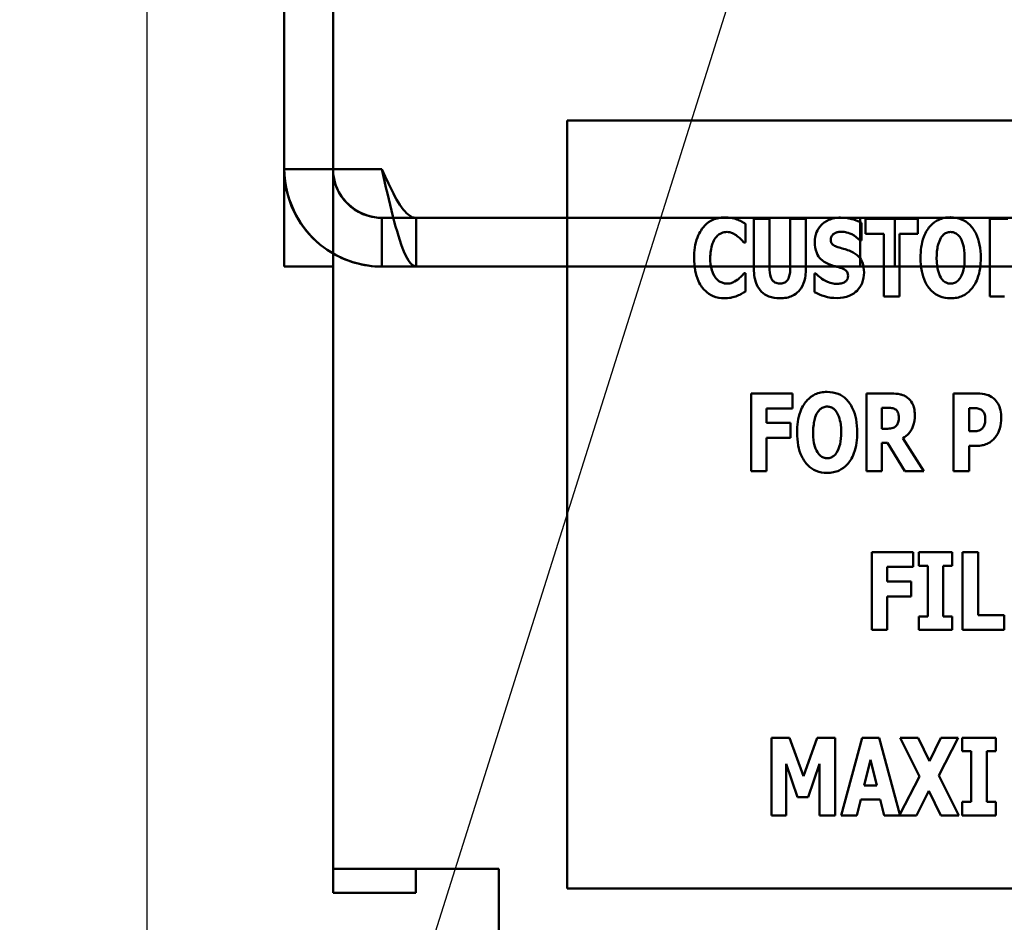
# Model space of a CAD drawing. Units: inches. Extents: x 2 to 86, y 1 to 67.
# Drawn here: x 7.5 to 8.4, y 28.3 to 29.1 of the extents above; entities that cross this region are included whole.
import ezdxf

# ---------------------------------------------------------------- set-up
doc = ezdxf.new("R2010")
doc.units = ezdxf.units.IN
doc.header["$LTSCALE"] = 4
doc.header["$MEASUREMENT"] = 0
for name, color, linetype, lineweight in [('Dimension (ANSI)', 7, 'Continuous', 25), ('Symbol (ANSI)', 7, 'Continuous', 25), ('Visible (ANSI)', 7, 'Continuous', 50)]:
    doc.layers.add(name, color=color, linetype=linetype, lineweight=lineweight)
doc.styles.add('Note Text (ANSI)', font='tahoma.ttf')
doc.dimstyles.new('Default (ANSI)', dxfattribs={"dimscale": 4, "dimtxt": 0.12, "dimasz": 0.098425, "dimexe": 0.125, "dimexo": 0.0625, "dimgap": 0.031496, "dimtad": 0, "dimtih": 1, "dimtoh": 1, "dimrnd": 1e-08, "dimzin": 0, "dimdsep": 46, "dimtxsty": 'Note Text (ANSI)', "dimcen": 0.09, "dimdle": 0.393701, "dimclrd": 256, "dimclre": 256, "dimclrt": 256, "dimadec": 0, "dimazin": 1, "dimtfac": 1, "dimtofl": 0, "dimtmove": 0, "dimatfit": 3, "dimfxl": 1, "dimtolj": 1, "dimtzin": 4, "dimlwd": -1, "dimlwe": -1, "dimarcsym": 0})
doc.dimstyles.new('Default (ANSI)$7', dxfattribs={"dimscale": 4, "dimtxt": 0.12, "dimasz": 0.098425, "dimexe": 0.125, "dimexo": 0.0625, "dimgap": 0.031496, "dimtad": 0, "dimtih": 1, "dimtoh": 1, "dimrnd": 1e-08, "dimzin": 0, "dimdsep": 46, "dimtxsty": 'Note Text (ANSI)', "dimcen": 0.09, "dimdle": 0.393701, "dimclrd": 256, "dimclre": 256, "dimclrt": 256, "dimadec": 0, "dimazin": 1, "dimtfac": 1, "dimtofl": 0, "dimtmove": 0, "dimatfit": 3, "dimfxl": 1, "dimtolj": 1, "dimtzin": 4, "dimlwd": -1, "dimlwe": -1, "dimarcsym": 0})

# ---------------------------------------------------------------- blocks, each defined once
blk = doc.blocks.new('*D38')
at = {"layer": 'Defpoints', "color": 0, "transparency": 16777216}
for p in [(4.45958, 47.78896), (7.92415, 47.78896), (7.92415, 27.28629)]:
    blk.add_point(p, dxfattribs=at)
at = {"layer": 'Dimension (ANSI)', "transparency": 16777216}
for p, q in [((7.67415, 47.78896), (3.95958, 47.78896)), ((4.45958, 47.39526), (4.45958, 37.9136)), ((4.45958, 27.67999), (4.45958, 37.16165)), ((7.67415, 27.28629), (3.95958, 27.28629))]:
    blk.add_line(p, q, dxfattribs=at)
for points in [[(4.39397, 47.39526), (4.5252, 47.39526), (4.45958, 47.78896)], [(4.39397, 27.67999), (4.5252, 27.67999), (4.45958, 27.28629)]]:
    blk.add_solid(points, dxfattribs=at)
at = {"layer": 'Dimension (ANSI)', "transparency": 16777216, "insert": (3.67173, 37.78762), "char_height": 0.48, "attachment_point": 1, "style": 'Note Text (ANSI)'}
blk.add_mtext('\\A1;30.75', dxfattribs=at)
blk = doc.blocks.new('*D39')
at = {"layer": 'Defpoints', "color": 0, "transparency": 16777216}
for p in [(6.81288, 46.87096), (7.94524, 46.87096), (7.94524, 28.20429)]:
    blk.add_point(p, dxfattribs=at)
at = {"layer": 'Dimension (ANSI)', "transparency": 16777216}
for p, q in [((7.69524, 46.87096), (6.31288, 46.87096)), ((6.81288, 46.47726), (6.81288, 37.91457)), ((6.81288, 28.59799), (6.81288, 37.16068)), ((7.69524, 28.20429), (6.31288, 28.20429))]:
    blk.add_line(p, q, dxfattribs=at)
for points in [[(6.74726, 46.47726), (6.8785, 46.47726), (6.81288, 46.87096)], [(6.74726, 28.59799), (6.8785, 28.59799), (6.81288, 28.20429)]]:
    blk.add_solid(points, dxfattribs=at)
at = {"layer": 'Dimension (ANSI)', "transparency": 16777216, "insert": (6.02309, 37.78858), "char_height": 0.48, "attachment_point": 1, "style": 'Note Text (ANSI)'}
blk.add_mtext('\\A1;28.00', dxfattribs=at)
blk = doc.blocks.new('*D40')
at = {"layer": 'Defpoints', "color": 0, "transparency": 16777216}
for p in [(9.16591, 47.45296), (5.70001, 27.61962), (9.16457, 27.61962)]:
    blk.add_point(p, dxfattribs=at)
at = {"layer": 'Dimension (ANSI)', "transparency": 16777216}
for p, q in [((8.91591, 47.45296), (5.20001, 47.45296)), ((5.70001, 47.05926), (5.70001, 42.87166)), ((5.70001, 28.01332), (5.70001, 42.1197)), ((8.91457, 27.61962), (5.20001, 27.61962))]:
    blk.add_line(p, q, dxfattribs=at)
for points in [[(5.63439, 47.05926), (5.76562, 47.05926), (5.70001, 47.45296)], [(5.63439, 28.01332), (5.76562, 28.01332), (5.70001, 27.61962)]]:
    blk.add_solid(points, dxfattribs=at)
at = {"layer": 'Dimension (ANSI)', "transparency": 16777216, "insert": (4.91408, 42.74567), "char_height": 0.48, "attachment_point": 1, "style": 'Note Text (ANSI)'}
blk.add_mtext('\\A1;29.75', dxfattribs=at)
blk = doc.blocks.new('*D41')
at = {"layer": 'Defpoints', "color": 0, "transparency": 16777216}
for p in [(6.84068, 27.61962), (9.16457, 27.61962), (7.92415, 27.28629)]:
    blk.add_point(p, dxfattribs=at)
at = {"layer": 'Dimension (ANSI)', "transparency": 16777216}
for p, q in [((6.84068, 28.01332), (6.84068, 28.40702)), ((8.91457, 27.61962), (6.34068, 27.61962)), ((7.67415, 27.28629), (6.34068, 27.28629)), ((6.84068, 26.89259), (6.84068, 26.13976)), ((6.84068, 26.13976), (6.44698, 26.13976))]:
    blk.add_line(p, q, dxfattribs=at)
for points in [[(6.77506, 28.01332), (6.9063, 28.01332), (6.84068, 27.61962)], [(6.77506, 26.89259), (6.9063, 26.89259), (6.84068, 27.28629)]]:
    blk.add_solid(points, dxfattribs=at)
at = {"layer": 'Dimension (ANSI)', "transparency": 16777216, "insert": (5.09343, 26.38959), "char_height": 0.48, "attachment_point": 1, "style": 'Note Text (ANSI)'}
blk.add_mtext('\\A1;0.50', dxfattribs=at)
blk = doc.blocks.new('*D42')
at = {"layer": 'Defpoints', "color": 0, "transparency": 16777216}
for p in [(7.63957, 29.43599), (19.13457, 28.34829), (7.63957, 25.09479)]:
    blk.add_point(p, dxfattribs=at)
at = {"layer": 'Dimension (ANSI)', "transparency": 16777216}
for p, q in [((7.63957, 29.18599), (7.63957, 24.59479)), ((19.13457, 28.09829), (19.13457, 24.59479)), ((8.03327, 25.09479), (12.485, 25.09479)), ((18.74087, 25.09479), (14.28915, 25.09479))]:
    blk.add_line(p, q, dxfattribs=at)
for points in [[(8.03327, 25.16041), (8.03327, 25.02917), (7.63957, 25.09479)], [(18.74087, 25.16041), (18.74087, 25.02917), (19.13457, 25.09479)]]:
    blk.add_solid(points, dxfattribs=at)
at = {"layer": 'Dimension (ANSI)', "transparency": 16777216, "insert": (12.61098, 25.33979), "char_height": 0.48, "attachment_point": 1, "style": 'Note Text (ANSI)'}
blk.add_mtext('\\A1;17.24', dxfattribs=at)

msp = doc.modelspace()

# ---------------------------------------------------------------- linework, layer by layer
at = {"layer": 'Visible (ANSI)'}
for p, q in [((7.80124, 28.34829), (7.80124, 46.72696)), ((7.75891, 28.95562), (7.75891, 34.45296)), ((7.80124, 34.45296), (7.80124, 28.95562)), ((7.75891, 34.37096), (7.75891, 29.03762)), ((7.75891, 28.87096), (7.75891, 29.03762)), ((9.33786, 28.99766), (8.00452, 28.99766)), ((8.00452, 28.99766), (8.00452, 28.331)), ((7.80124, 28.95562), (7.75891, 28.95562)), ((7.75891, 28.95562), (7.80124, 28.95562)), ((7.75891, 28.95562), (7.80124, 28.95562)), ((7.84357, 28.95562), (7.75891, 28.95562)), ((7.75891, 28.87096), (7.75891, 28.95562)), ((7.80124, 28.95562), (7.80124, 28.87096)), ((7.80124, 28.95562), (7.84357, 28.95562)), ((7.84357, 28.91329), (8.00452, 28.91329)), ((8.25891, 28.91329), (7.84357, 28.91329)), ((7.84357, 28.87096), (7.84357, 28.91329)), ((7.87351, 28.91329), (12.92557, 28.91329)), ((7.87351, 28.87096), (7.87351, 28.91329)), ((7.87351, 28.91329), (8.28884, 28.91329)), ((8.14617, 28.91329), (8.25891, 28.91329)), ((8.16659, 28.91232), (8.16659, 28.86925)), ((8.18015, 28.91232), (8.16659, 28.91232)), ((8.18015, 28.87023), (8.18015, 28.91232)), ((8.21174, 28.91232), (8.19819, 28.91232)), ((8.19819, 28.91232), (8.19819, 28.87023)), ((8.21174, 28.8693), (8.21174, 28.91232)), ((8.25891, 28.91329), (8.25891, 28.87096)), ((8.25891, 28.87096), (8.25891, 28.91329)), ((8.26351, 28.91232), (8.26351, 28.89947)), ((8.30888, 28.91232), (8.26351, 28.91232)), ((8.28884, 28.91329), (12.75891, 28.91329)), ((8.28884, 28.87096), (8.28884, 28.91329)), ((8.30888, 28.89947), (8.30888, 28.91232)), ((8.3871, 28.91232), (8.37152, 28.91232)), ((8.37152, 28.91232), (8.37152, 28.84487)), ((8.15937, 28.89193), (8.15937, 28.908)), ((8.26006, 28.89357), (8.26006, 28.90899)), ((8.25886, 28.89357), (8.26006, 28.89357)), ((8.26351, 28.89947), (8.27941, 28.89947)), ((8.27941, 28.89947), (8.27941, 28.84487)), ((8.29297, 28.84487), (8.29297, 28.89947)), ((8.29297, 28.89947), (8.30888, 28.89947)), ((8.15801, 28.89193), (8.15937, 28.89193)), ((7.80124, 28.87096), (7.75891, 28.87096)), ((7.80124, 28.87096), (7.75891, 28.87096)), ((7.84357, 28.87096), (8.00452, 28.87096)), ((7.84357, 28.87096), (8.25891, 28.87096)), ((12.92557, 28.87096), (7.87351, 28.87096)), ((7.87351, 28.87096), (8.28884, 28.87096)), ((8.16659, 28.87096), (8.13891, 28.87096)), ((8.25891, 28.87096), (8.1714, 28.87096)), ((8.28884, 28.87096), (12.75891, 28.87096)), ((8.15937, 28.8652), (8.15817, 28.8652)), ((8.15937, 28.84935), (8.15937, 28.8652)), ((8.21918, 28.86493), (8.21918, 28.84886)), ((8.22043, 28.86493), (8.21918, 28.86493)), ((8.27941, 28.84487), (8.29297, 28.84487)), ((8.37152, 28.84487), (8.38426, 28.84487)), ((8.20025, 28.76078), (8.16417, 28.76078)), ((8.16417, 28.76078), (8.16417, 28.69332)), ((8.20025, 28.74793), (8.20025, 28.76078)), ((8.28602, 28.76078), (8.26432, 28.76078)), ((8.26432, 28.76078), (8.26432, 28.69332)), ((8.3608, 28.76078), (8.33986, 28.76078)), ((8.33986, 28.76078), (8.33986, 28.69332)), ((8.27776, 28.73022), (8.27776, 28.74837)), ((8.27776, 28.74837), (8.2823, 28.74837)), ((8.35342, 28.72798), (8.35342, 28.74821)), ((8.35342, 28.74821), (8.35533, 28.74821)), ((8.17762, 28.74793), (8.20025, 28.74793)), ((8.17762, 28.7352), (8.17762, 28.74793)), ((8.19845, 28.7352), (8.17762, 28.7352)), ((8.19845, 28.72235), (8.19845, 28.7352)), ((8.28165, 28.73022), (8.27776, 28.73022)), ((8.35435, 28.72798), (8.35342, 28.72798)), ((8.17762, 28.72235), (8.19845, 28.72235)), ((8.17762, 28.69332), (8.17762, 28.72235)), ((8.27776, 28.69332), (8.27776, 28.71809)), ((8.27776, 28.71809), (8.28263, 28.71809)), ((8.28263, 28.71809), (8.29766, 28.69332)), ((8.31417, 28.69332), (8.29602, 28.72202)), ((8.35342, 28.69332), (8.35342, 28.71541)), ((8.35342, 28.71541), (8.36052, 28.71541)), ((8.16417, 28.69332), (8.17762, 28.69332)), ((8.26432, 28.69332), (8.27776, 28.69332)), ((8.29766, 28.69332), (8.31417, 28.69332)), ((8.33986, 28.69332), (8.35342, 28.69332)), ((8.30493, 28.62306), (8.26885, 28.62306)), ((8.26885, 28.62306), (8.26885, 28.55561)), ((8.30493, 28.61021), (8.30493, 28.62306)), ((8.33882, 28.62306), (8.30974, 28.62306)), ((8.30974, 28.62306), (8.30974, 28.61131)), ((8.33882, 28.61131), (8.33882, 28.62306)), ((8.34779, 28.62306), (8.34779, 28.55561)), ((8.36134, 28.62306), (8.34779, 28.62306)), ((8.36134, 28.56845), (8.36134, 28.62306)), ((8.30974, 28.61131), (8.3175, 28.61131)), ((8.3175, 28.61131), (8.3175, 28.56736)), ((8.33106, 28.56736), (8.33106, 28.61131)), ((8.33106, 28.61131), (8.33882, 28.61131)), ((8.2823, 28.61021), (8.30493, 28.61021)), ((8.2823, 28.59748), (8.2823, 28.61021)), ((8.30313, 28.59748), (8.2823, 28.59748)), ((8.30313, 28.58463), (8.30313, 28.59748)), ((8.2823, 28.58463), (8.30313, 28.58463)), ((8.2823, 28.55561), (8.2823, 28.58463)), ((8.3175, 28.56736), (8.30974, 28.56736)), ((8.30974, 28.56736), (8.30974, 28.55561)), ((8.33882, 28.56736), (8.33106, 28.56736)), ((8.33882, 28.55561), (8.33882, 28.56736)), ((8.38376, 28.56845), (8.36134, 28.56845)), ((8.38376, 28.55561), (8.38376, 28.56845)), ((8.26885, 28.55561), (8.2823, 28.55561)), ((8.30974, 28.55561), (8.33882, 28.55561)), ((8.34779, 28.55561), (8.38376, 28.55561)), ((8.1976, 28.46192), (8.18202, 28.46192)), ((8.18202, 28.46192), (8.18202, 28.39447)), ((8.20957, 28.42863), (8.1976, 28.46192)), ((8.22149, 28.46192), (8.20957, 28.42863)), ((8.23707, 28.46192), (8.22149, 28.46192)), ((8.23707, 28.39447), (8.23707, 28.46192)), ((8.26063, 28.46192), (8.24243, 28.39447)), ((8.27539, 28.46192), (8.26063, 28.46192)), ((8.29337, 28.3953), (8.27539, 28.46192)), ((8.30933, 28.46192), (8.29365, 28.46192)), ((8.29365, 28.46192), (8.31043, 28.42841)), ((8.31901, 28.44164), (8.30933, 28.46192)), ((8.32896, 28.46192), (8.31901, 28.44164)), ((8.32704, 28.42912), (8.34394, 28.46192)), ((8.34394, 28.46192), (8.32896, 28.46192)), ((8.34749, 28.46192), (8.34749, 28.45017)), ((8.37657, 28.46192), (8.34749, 28.46192)), ((8.37657, 28.45017), (8.37657, 28.46192)), ((8.34749, 28.45017), (8.35525, 28.45017)), ((8.35525, 28.45017), (8.35525, 28.40622)), ((8.36881, 28.40622), (8.36881, 28.45017)), ((8.36881, 28.45017), (8.37657, 28.45017)), ((8.26238, 28.42049), (8.26784, 28.44268)), ((8.26784, 28.44268), (8.27331, 28.42049)), ((8.19476, 28.43918), (8.2046, 28.41032)), ((8.19476, 28.39447), (8.19476, 28.43918)), ((8.21378, 28.41032), (8.22362, 28.43918)), ((8.22362, 28.43918), (8.22362, 28.39447)), ((8.31043, 28.42841), (8.29337, 28.3953)), ((8.34454, 28.39447), (8.32704, 28.42912)), ((8.27331, 28.42049), (8.26238, 28.42049)), ((8.30791, 28.39447), (8.31846, 28.41601)), ((8.31846, 28.41601), (8.32885, 28.39447)), ((8.2046, 28.41032), (8.21378, 28.41032)), ((8.25604, 28.39447), (8.25937, 28.40824)), ((8.25937, 28.40824), (8.27632, 28.40824)), ((8.27632, 28.40824), (8.27965, 28.39447)), ((8.34749, 28.40622), (8.34749, 28.39447)), ((8.35525, 28.40622), (8.34749, 28.40622)), ((8.37657, 28.40622), (8.36881, 28.40622)), ((8.37657, 28.39447), (8.37657, 28.40622)), ((8.18202, 28.39447), (8.19476, 28.39447)), ((8.22362, 28.39447), (8.23707, 28.39447)), ((8.24243, 28.39447), (8.25604, 28.39447)), ((8.27965, 28.39447), (8.30791, 28.39447)), ((8.32885, 28.39447), (8.34454, 28.39447)), ((8.34749, 28.39447), (8.37657, 28.39447)), ((7.80124, 28.34829), (7.94524, 28.34829)), ((7.80124, 28.34829), (7.80124, 28.3272)), ((7.87324, 28.34829), (7.87324, 28.3272)), ((7.94524, 28.34829), (7.94524, 28.20429)), ((8.00452, 28.331), (9.33786, 28.331)), ((7.87324, 28.3272), (7.80124, 28.3272))]:
    msp.add_line(p, q, dxfattribs=at)
for radius in [0.08467, 0.04233]:
    msp.add_arc((7.84357, 28.95562), radius, 180, 270, dxfattribs=at)
for points, knots in [([(7.75891, 28.95562), (7.75891, 28.92718), (7.77433, 28.8992), (7.79839, 28.88402), (7.81183, 28.87554), (7.82769, 28.87096), (7.84357, 28.87096)], [0, 0, 0, 0, 1.00787, 1.00787, 1.00787, 1.570796, 1.570796, 1.570796, 1.570796]), ([(7.84357, 28.91329), (7.82666, 28.91329), (7.81029, 28.92447), (7.80414, 28.94023), (7.80223, 28.94512), (7.80124, 28.95037), (7.80124, 28.95562)], [0, 0, 0, 0, 1.198566, 1.198566, 1.198566, 1.570796, 1.570796, 1.570796, 1.570796]), ([(7.84357, 28.95562), (7.85119, 28.93871), (7.8588, 28.92234), (7.86641, 28.91619), (7.86878, 28.91428), (7.87114, 28.91329), (7.87351, 28.91329)], [0, 0, 0, 0, 1.198566, 1.198566, 1.198566, 1.570796, 1.570796, 1.570796, 1.570796]), ([(7.84357, 28.95562), (7.84998, 28.92718), (7.85638, 28.8992), (7.86278, 28.88402), (7.86636, 28.87554), (7.86993, 28.87096), (7.87351, 28.87096)], [0, 0, 0, 0, 1.00787, 1.00787, 1.00787, 1.570796, 1.570796, 1.570796, 1.570796]), ([(8.14112, 28.91363), (8.13934, 28.91363), (8.13758, 28.91348), (8.13419, 28.9128), (8.1326, 28.91231), (8.12832, 28.9104), (8.12593, 28.90864), (8.1219, 28.90438), (8.11948, 28.90117), (8.11547, 28.89071), (8.11472, 28.88454), (8.11472, 28.87854)], [-0.2623136, -0.2623136, -0.2623136, -0.2623136, -0.2254284, -0.2254284, -0.1905964, -0.1905964, -0.1279085, -0.1279085, -0.0686091, -0.0686091, 0, 0, 0, 0]), ([(8.15183, 28.91194), (8.15022, 28.91246), (8.14858, 28.91287), (8.14502, 28.91351), (8.14303, 28.91363), (8.14112, 28.91363)], [-0.04121884, -0.04121884, -0.04121884, -0.04121884, -0.0219141, -0.0219141, 0, 0, 0, 0]), ([(8.15937, 28.908), (8.15812, 28.90884), (8.15654, 28.9097), (8.15458, 28.91075), (8.1532, 28.91141), (8.15183, 28.91194)], [-0.02539889, -0.02539889, -0.02539889, -0.02539889, -0.016785, -0.016785, 0, 0, 0, 0]), ([(8.24192, 28.91352), (8.2401, 28.91352), (8.23829, 28.91336), (8.23484, 28.91267), (8.23322, 28.91216), (8.22857, 28.91005), (8.22645, 28.90822), (8.22338, 28.9051), (8.22201, 28.90306), (8.21996, 28.89807), (8.2195, 28.89521), (8.2195, 28.89231)], [-0.1055662, -0.1055662, -0.1055662, -0.1055662, -0.0940507, -0.0940507, -0.0832153, -0.0832153, -0.0616718, -0.0616718, -0.0331399, -0.0331399, 0, 0, 0, 0]), ([(8.26006, 28.90899), (8.2569, 28.91073), (8.25374, 28.91172), (8.24838, 28.91311), (8.24518, 28.91352), (8.24192, 28.91352)], [-0.06330312, -0.06330312, -0.06330312, -0.06330312, -0.0372499, -0.0372499, 0, 0, 0, 0]), ([(8.33741, 28.91374), (8.33558, 28.91374), (8.33374, 28.91358), (8.33026, 28.91288), (8.32862, 28.91236), (8.3244, 28.91043), (8.32209, 28.90871), (8.31819, 28.9045), (8.31591, 28.90134), (8.31201, 28.89097), (8.31128, 28.88467), (8.31128, 28.87859)], [-0.2576018, -0.2576018, -0.2576018, -0.2576018, -0.2204345, -0.2204345, -0.1856276, -0.1856276, -0.1264045, -0.1264045, -0.0694441, -0.0694441, 0, 0, 0, 0]), ([(8.36354, 28.87859), (8.36354, 28.88239), (8.36326, 28.88624), (8.36191, 28.8932), (8.36095, 28.89638), (8.35786, 28.90286), (8.35584, 28.90547), (8.35191, 28.90933), (8.34959, 28.9109), (8.34393, 28.91323), (8.3407, 28.91374), (8.33741, 28.91374)], [-0.1562329, -0.1562329, -0.1562329, -0.1562329, -0.1264136, -0.1264136, -0.1005225, -0.1005225, -0.0700255, -0.0700255, -0.0375297, -0.0375297, 0, 0, 0, 0]), ([(8.12871, 28.87848), (8.12871, 28.88244), (8.12913, 28.88679), (8.13134, 28.89268), (8.13218, 28.89439), (8.1333, 28.89581)], [-0.07197707, -0.07197707, -0.07197707, -0.07197707, -0.02075384, -0.02075384, 0, 0, 0, 0]), ([(8.1333, 28.89581), (8.13402, 28.89677), (8.13485, 28.89769), (8.13678, 28.89929), (8.13765, 28.89975), (8.13997, 28.90071), (8.14161, 28.90101), (8.1433, 28.90101)], [-0.03723332, -0.03723332, -0.03723332, -0.03723332, -0.0286644, -0.0286644, -0.0193545, -0.0193545, 0, 0, 0, 0]), ([(8.1433, 28.90101), (8.14412, 28.90101), (8.14492, 28.90092), (8.14685, 28.90051), (8.14768, 28.90015), (8.14951, 28.89933), (8.15089, 28.89851), (8.15216, 28.89751)], [-0.026089, -0.026089, -0.026089, -0.026089, -0.02295305, -0.02295305, -0.01849324, -0.01849324, 0, 0, 0, 0]), ([(8.15216, 28.89751), (8.15403, 28.89612), (8.15472, 28.89542), (8.15634, 28.89373), (8.15724, 28.89279), (8.15801, 28.89193)], [-0.02692638, -0.02692638, -0.02692638, -0.02692638, -0.0131522, -0.0131522, 0, 0, 0, 0]), ([(8.23333, 28.89439), (8.23333, 28.89511), (8.23345, 28.89582), (8.23405, 28.89735), (8.23453, 28.89797), (8.23527, 28.89886), (8.23582, 28.89933), (8.23645, 28.89969)], [-0.0170585, -0.0170585, -0.0170585, -0.0170585, -0.01320944, -0.01320944, -0.00831825, -0.00831825, 0, 0, 0, 0]), ([(8.24049, 28.88756), (8.23923, 28.88792), (8.23782, 28.8884), (8.23557, 28.88955), (8.23505, 28.89002), (8.23435, 28.89074), (8.23401, 28.89127), (8.23345, 28.89267), (8.23333, 28.89353), (8.23333, 28.89439)], [-0.02590048, -0.02590048, -0.02590048, -0.02590048, -0.02134194, -0.02134194, -0.01715936, -0.01715936, -0.00979606, -0.00979606, 0, 0, 0, 0]), ([(8.23645, 28.89969), (8.23789, 28.90049), (8.2389, 28.90077), (8.24046, 28.90114), (8.24157, 28.90122), (8.24263, 28.90122)], [-0.01836098, -0.01836098, -0.01836098, -0.01836098, -0.01211564, -0.01211564, 0, 0, 0, 0]), ([(8.24263, 28.90122), (8.24415, 28.90122), (8.24564, 28.90104), (8.24919, 28.90015), (8.25076, 28.89939), (8.25426, 28.89761), (8.25676, 28.89583), (8.25886, 28.89357)], [-0.05170723, -0.05170723, -0.05170723, -0.05170723, -0.04488174, -0.04488174, -0.03526922, -0.03526922, 0, 0, 0, 0]), ([(8.32528, 28.87859), (8.32528, 28.88418), (8.32595, 28.88772), (8.32718, 28.89217), (8.32793, 28.89422), (8.32899, 28.89592)], [-0.0528802, -0.0528802, -0.0528802, -0.0528802, -0.02295605, -0.02295605, 0, 0, 0, 0]), ([(8.32899, 28.89592), (8.32967, 28.89692), (8.33046, 28.89792), (8.33197, 28.8993), (8.33275, 28.89987), (8.33496, 28.90079), (8.33617, 28.90101), (8.33741, 28.90101)], [-0.04670958, -0.04670958, -0.04670958, -0.04670958, -0.02744304, -0.02744304, -0.01421435, -0.01421435, 0, 0, 0, 0]), ([(8.33741, 28.90101), (8.33837, 28.90101), (8.33931, 28.90085), (8.3408, 28.90037), (8.34183, 28.89999), (8.3441, 28.8983), (8.34509, 28.89709), (8.34589, 28.89581)], [-0.0558683, -0.0558683, -0.0558683, -0.0558683, -0.03233084, -0.03233084, -0.01720713, -0.01720713, 0, 0, 0, 0]), ([(8.34589, 28.89581), (8.34718, 28.89376), (8.34802, 28.89126), (8.34891, 28.88741), (8.34955, 28.88424), (8.34955, 28.87859)], [-0.1672644, -0.1672644, -0.1672644, -0.1672644, -0.0645632, -0.0645632, 0, 0, 0, 0]), ([(8.2195, 28.89231), (8.2195, 28.88909), (8.21994, 28.8858), (8.22216, 28.88041), (8.22342, 28.87878), (8.22644, 28.87573), (8.22876, 28.87431), (8.2312, 28.87324)], [-0.07212488, -0.07212488, -0.07212488, -0.07212488, -0.04909078, -0.04909078, -0.03050711, -0.03050711, 0, 0, 0, 0]), ([(8.2511, 28.88406), (8.24844, 28.88524), (8.24731, 28.88559), (8.24398, 28.88656), (8.24223, 28.88706), (8.24049, 28.88756)], [-0.03969311, -0.03969311, -0.03969311, -0.03969311, -0.02068057, -0.02068057, 0, 0, 0, 0]), ([(8.11472, 28.87854), (8.11472, 28.87485), (8.11498, 28.87109), (8.11624, 28.86433), (8.11713, 28.86124), (8.1204, 28.85415), (8.12266, 28.8516), (8.12625, 28.84808), (8.12863, 28.84647), (8.13444, 28.84408), (8.13775, 28.84355), (8.14112, 28.84355)], [-0.1320545, -0.1320545, -0.1320545, -0.1320545, -0.1126969, -0.1126969, -0.095984, -0.095984, -0.0718072, -0.0718072, -0.0384671, -0.0384671, 0, 0, 0, 0]), ([(8.13357, 28.86099), (8.13167, 28.86327), (8.13062, 28.86607), (8.12901, 28.87122), (8.12871, 28.87502), (8.12871, 28.87848)], [-0.0614816, -0.0614816, -0.0614816, -0.0614816, -0.03956291, -0.03956291, 0, 0, 0, 0]), ([(8.2622, 28.86597), (8.2622, 28.86883), (8.26185, 28.8718), (8.26032, 28.87584), (8.25941, 28.87769), (8.25578, 28.88151), (8.25351, 28.88296), (8.2511, 28.88406)], [-0.1191324, -0.1191324, -0.1191324, -0.1191324, -0.0602104, -0.0602104, -0.0303406, -0.0303406, 0, 0, 0, 0]), ([(8.31128, 28.87859), (8.31128, 28.87477), (8.31157, 28.8709), (8.31295, 28.86388), (8.31393, 28.86068), (8.31678, 28.8548), (8.31862, 28.85206), (8.32292, 28.84783), (8.32522, 28.84628), (8.33088, 28.84396), (8.33412, 28.84344), (8.33741, 28.84344)], [-0.1881922, -0.1881922, -0.1881922, -0.1881922, -0.1445473, -0.1445473, -0.1065084, -0.1065084, -0.069924, -0.069924, -0.037589, -0.037589, 0, 0, 0, 0]), ([(8.32894, 28.86137), (8.32767, 28.86346), (8.32683, 28.86589), (8.32594, 28.86962), (8.32528, 28.87271), (8.32528, 28.87859)], [-0.1848306, -0.1848306, -0.1848306, -0.1848306, -0.0672831, -0.0672831, 0, 0, 0, 0]), ([(8.33741, 28.84344), (8.33925, 28.84344), (8.34108, 28.84361), (8.34456, 28.84431), (8.3462, 28.84483), (8.35045, 28.84678), (8.35278, 28.84852), (8.35676, 28.85284), (8.359, 28.85598), (8.36283, 28.86626), (8.36354, 28.87255), (8.36354, 28.87859)], [-0.2509551, -0.2509551, -0.2509551, -0.2509551, -0.2155448, -0.2155448, -0.1823094, -0.1823094, -0.1252401, -0.1252401, -0.0690653, -0.0690653, 0, 0, 0, 0]), ([(8.34955, 28.87859), (8.34955, 28.87503), (8.34933, 28.87134), (8.34821, 28.86664), (8.34743, 28.864), (8.34594, 28.86148)], [-0.09214394, -0.09214394, -0.09214394, -0.09214394, -0.03346555, -0.03346555, 0, 0, 0, 0]), ([(8.16659, 28.86925), (8.16659, 28.86668), (8.16677, 28.86406), (8.16763, 28.85934), (8.16824, 28.85718), (8.16998, 28.8533), (8.17125, 28.8511), (8.1751, 28.84734), (8.17716, 28.84603), (8.18254, 28.8439), (8.18587, 28.84344), (8.18917, 28.84344)], [-0.1776069, -0.1776069, -0.1776069, -0.1776069, -0.1355686, -0.1355686, -0.0992244, -0.0992244, -0.0660695, -0.0660695, -0.037708, -0.037708, 0, 0, 0, 0]), ([(8.18917, 28.85629), (8.1884, 28.85629), (8.18762, 28.85636), (8.18619, 28.85667), (8.18554, 28.85689), (8.18413, 28.85762), (8.18345, 28.85817), (8.18247, 28.85934), (8.18181, 28.86027), (8.18042, 28.86435), (8.18015, 28.86731), (8.18015, 28.87023)], [-0.1407583, -0.1407583, -0.1407583, -0.1407583, -0.1130333, -0.1130333, -0.0881893, -0.0881893, -0.0561327, -0.0561327, -0.0333579, -0.0333579, 0, 0, 0, 0]), ([(8.19819, 28.87023), (8.19819, 28.86843), (8.19809, 28.86653), (8.19757, 28.8634), (8.19721, 28.86197), (8.19629, 28.86002), (8.19579, 28.85916), (8.19435, 28.85774), (8.19358, 28.85725), (8.1916, 28.85646), (8.19038, 28.85629), (8.18917, 28.85629)], [-0.08847045, -0.08847045, -0.08847045, -0.08847045, -0.0593406, -0.0593406, -0.03699552, -0.03699552, -0.02441692, -0.02441692, -0.01384306, -0.01384306, 0, 0, 0, 0]), ([(8.18917, 28.84344), (8.19111, 28.84344), (8.19308, 28.8436), (8.1967, 28.84431), (8.19838, 28.84482), (8.20209, 28.84654), (8.20396, 28.84788), (8.20674, 28.85089), (8.20844, 28.85306), (8.21124, 28.8606), (8.21174, 28.86504), (8.21174, 28.8693)], [-0.2422459, -0.2422459, -0.2422459, -0.2422459, -0.1937803, -0.1937803, -0.1503532, -0.1503532, -0.091924, -0.091924, -0.0486849, -0.0486849, 0, 0, 0, 0]), ([(8.2312, 28.87324), (8.23398, 28.87201), (8.23638, 28.87142), (8.23905, 28.87074), (8.24103, 28.87017), (8.24295, 28.86952)], [-0.03153591, -0.03153591, -0.03153591, -0.03153591, -0.02325215, -0.02325215, 0, 0, 0, 0]), ([(8.24295, 28.86952), (8.24372, 28.86928), (8.24444, 28.86895), (8.24603, 28.86798), (8.24659, 28.86741), (8.24729, 28.86672), (8.24766, 28.86615), (8.24824, 28.86473), (8.24837, 28.8639), (8.24837, 28.86307)], [-0.02327958, -0.02327958, -0.02327958, -0.02327958, -0.02079117, -0.02079117, -0.01748691, -0.01748691, -0.00953295, -0.00953295, 0, 0, 0, 0]), ([(8.14341, 28.85618), (8.14238, 28.85618), (8.14137, 28.85632), (8.13948, 28.8568), (8.13839, 28.85717), (8.13587, 28.85856), (8.13463, 28.85969), (8.13357, 28.86099)], [-0.04824701, -0.04824701, -0.04824701, -0.04824701, -0.03291413, -0.03291413, -0.01915334, -0.01915334, 0, 0, 0, 0]), ([(8.1526, 28.85979), (8.15075, 28.8583), (8.14871, 28.85738), (8.14657, 28.85648), (8.14502, 28.85618), (8.14341, 28.85618)], [-0.02656063, -0.02656063, -0.02656063, -0.02656063, -0.01836096, -0.01836096, 0, 0, 0, 0]), ([(8.15817, 28.8652), (8.15738, 28.86433), (8.15658, 28.86346), (8.1548, 28.86158), (8.15372, 28.86064), (8.1526, 28.85979)], [-0.02960729, -0.02960729, -0.02960729, -0.02960729, -0.01612507, -0.01612507, 0, 0, 0, 0]), ([(8.23886, 28.85596), (8.23728, 28.85596), (8.23572, 28.85617), (8.23225, 28.85702), (8.23058, 28.85771), (8.22597, 28.8599), (8.22301, 28.86218), (8.22043, 28.86493)], [-0.07041519, -0.07041519, -0.07041519, -0.07041519, -0.05835341, -0.05835341, -0.04307106, -0.04307106, 0, 0, 0, 0]), ([(8.2388, 28.84366), (8.24244, 28.84366), (8.24609, 28.84419), (8.25259, 28.84688), (8.25471, 28.8486), (8.25805, 28.85196), (8.2595, 28.85414), (8.26172, 28.85958), (8.2622, 28.86276), (8.2622, 28.86597)], [-0.1162282, -0.1162282, -0.1162282, -0.1162282, -0.0908067, -0.0908067, -0.0671425, -0.0671425, -0.0366238, -0.0366238, 0, 0, 0, 0]), ([(8.24837, 28.86307), (8.24837, 28.86228), (8.24828, 28.86148), (8.24786, 28.86021), (8.24758, 28.85964), (8.24645, 28.85827), (8.24577, 28.8577), (8.24498, 28.85727)], [-0.03482774, -0.03482774, -0.03482774, -0.03482774, -0.02032999, -0.02032999, -0.01032076, -0.01032076, 0, 0, 0, 0]), ([(8.33741, 28.85618), (8.33645, 28.85618), (8.33552, 28.85633), (8.33402, 28.85682), (8.333, 28.8572), (8.33072, 28.85889), (8.32974, 28.8601), (8.32894, 28.86137)], [-0.0558683, -0.0558683, -0.0558683, -0.0558683, -0.03233084, -0.03233084, -0.01720713, -0.01720713, 0, 0, 0, 0]), ([(8.34594, 28.86148), (8.3453, 28.86042), (8.34454, 28.85942), (8.34264, 28.85773), (8.3417, 28.85722), (8.33974, 28.85642), (8.3386, 28.85618), (8.33741, 28.85618)], [-0.03434737, -0.03434737, -0.03434737, -0.03434737, -0.02419813, -0.02419813, -0.01354024, -0.01354024, 0, 0, 0, 0]), ([(8.24498, 28.85727), (8.24386, 28.85664), (8.24247, 28.85639), (8.24087, 28.85611), (8.23975, 28.85596), (8.23886, 28.85596)], [-0.01568844, -0.01568844, -0.01568844, -0.01568844, -0.01023869, -0.01023869, 0, 0, 0, 0]), ([(8.14112, 28.84355), (8.14489, 28.84355), (8.14655, 28.8439), (8.14879, 28.84441), (8.15041, 28.84493), (8.15194, 28.84552)], [-0.02624211, -0.02624211, -0.02624211, -0.02624211, -0.01876252, -0.01876252, 0, 0, 0, 0]), ([(8.15194, 28.84552), (8.15395, 28.84628), (8.1553, 28.84703), (8.15706, 28.84801), (8.15826, 28.84869), (8.15937, 28.84935)], [-0.0230329, -0.0230329, -0.0230329, -0.0230329, -0.01477628, -0.01477628, 0, 0, 0, 0]), ([(8.21918, 28.84886), (8.22195, 28.84736), (8.22489, 28.84613), (8.23137, 28.84405), (8.23516, 28.84366), (8.2388, 28.84366)], [-0.07769215, -0.07769215, -0.07769215, -0.07769215, -0.04166465, -0.04166465, 0, 0, 0, 0]), ([(8.23021, 28.7622), (8.22837, 28.7622), (8.22654, 28.76204), (8.22305, 28.76133), (8.22142, 28.76082), (8.21719, 28.75889), (8.21489, 28.75717), (8.21099, 28.75296), (8.2087, 28.74979), (8.20481, 28.73943), (8.20408, 28.73313), (8.20408, 28.72705)], [-0.2576018, -0.2576018, -0.2576018, -0.2576018, -0.2204345, -0.2204345, -0.1856276, -0.1856276, -0.1264045, -0.1264045, -0.0694441, -0.0694441, 0, 0, 0, 0]), ([(8.25634, 28.72705), (8.25634, 28.73084), (8.25605, 28.7347), (8.25471, 28.74166), (8.25375, 28.74484), (8.25066, 28.75132), (8.24864, 28.75393), (8.24471, 28.75779), (8.24239, 28.75935), (8.23672, 28.76168), (8.23349, 28.7622), (8.23021, 28.7622)], [-0.1562329, -0.1562329, -0.1562329, -0.1562329, -0.1264136, -0.1264136, -0.1005225, -0.1005225, -0.0700255, -0.0700255, -0.0375297, -0.0375297, 0, 0, 0, 0]), ([(8.30001, 28.75717), (8.29909, 28.75788), (8.2981, 28.75849), (8.29557, 28.75968), (8.29436, 28.75996), (8.29132, 28.7606), (8.28859, 28.76078), (8.28602, 28.76078)], [-0.03990124, -0.03990124, -0.03990124, -0.03990124, -0.03549306, -0.03549306, -0.0293342, -0.0293342, 0, 0, 0, 0]), ([(8.3063, 28.74225), (8.3063, 28.74417), (8.30614, 28.74616), (8.30542, 28.7493), (8.30494, 28.75081), (8.30294, 28.75433), (8.30163, 28.75589), (8.30001, 28.75717)], [-0.08018526, -0.08018526, -0.08018526, -0.08018526, -0.04632439, -0.04632439, -0.0236081, -0.0236081, 0, 0, 0, 0]), ([(8.37496, 28.75635), (8.3727, 28.75825), (8.37051, 28.75919), (8.36628, 28.76051), (8.36347, 28.76078), (8.3608, 28.76078)], [-0.05055521, -0.05055521, -0.05055521, -0.05055521, -0.03050657, -0.03050657, 0, 0, 0, 0]), ([(8.22179, 28.74438), (8.22246, 28.74538), (8.22326, 28.74638), (8.22477, 28.74775), (8.22554, 28.74833), (8.22776, 28.74925), (8.22896, 28.74946), (8.23021, 28.74946)], [-0.04670958, -0.04670958, -0.04670958, -0.04670958, -0.02744304, -0.02744304, -0.01421435, -0.01421435, 0, 0, 0, 0]), ([(8.23021, 28.74946), (8.23117, 28.74946), (8.2321, 28.74931), (8.2336, 28.74882), (8.23462, 28.74844), (8.2369, 28.74676), (8.23788, 28.74555), (8.23868, 28.74427)], [-0.0558683, -0.0558683, -0.0558683, -0.0558683, -0.03233084, -0.03233084, -0.01720713, -0.01720713, 0, 0, 0, 0]), ([(8.2823, 28.74837), (8.28354, 28.74837), (8.28498, 28.74833), (8.2867, 28.74812), (8.28782, 28.74796), (8.28903, 28.74733)], [-0.05504939, -0.05504939, -0.05504939, -0.05504939, -0.01553111, -0.01553111, 0, 0, 0, 0]), ([(8.35533, 28.74821), (8.35694, 28.74821), (8.35855, 28.7482), (8.36142, 28.7479), (8.36263, 28.74744), (8.36375, 28.74684)], [-0.03287618, -0.03287618, -0.03287618, -0.03287618, -0.01450105, -0.01450105, 0, 0, 0, 0]), ([(8.38135, 28.73951), (8.38135, 28.74178), (8.38116, 28.7441), (8.38012, 28.74881), (8.37933, 28.75055), (8.3777, 28.75353), (8.37648, 28.75507), (8.37496, 28.75635)], [-0.05305591, -0.05305591, -0.05305591, -0.05305591, -0.0388119, -0.0388119, -0.02276737, -0.02276737, 0, 0, 0, 0]), ([(8.21807, 28.72705), (8.21807, 28.73264), (8.21875, 28.73618), (8.21998, 28.74063), (8.22073, 28.74268), (8.22179, 28.74438)], [-0.0528802, -0.0528802, -0.0528802, -0.0528802, -0.02295605, -0.02295605, 0, 0, 0, 0]), ([(8.23868, 28.74427), (8.23998, 28.74222), (8.24081, 28.73972), (8.2417, 28.73587), (8.24234, 28.7327), (8.24234, 28.72705)], [-0.1672644, -0.1672644, -0.1672644, -0.1672644, -0.0645632, -0.0645632, 0, 0, 0, 0]), ([(8.28903, 28.74733), (8.28962, 28.74701), (8.29016, 28.7466), (8.2912, 28.74545), (8.2915, 28.74481), (8.29222, 28.74306), (8.29241, 28.74157), (8.29241, 28.74012)], [-0.02550753, -0.02550753, -0.02550753, -0.02550753, -0.02157543, -0.02157543, -0.01656606, -0.01656606, 0, 0, 0, 0]), ([(8.29241, 28.74012), (8.29241, 28.73739), (8.29198, 28.73598), (8.29123, 28.73415), (8.29063, 28.73324), (8.28985, 28.73246)], [-0.02262385, -0.02262385, -0.02262385, -0.02262385, -0.01263469, -0.01263469, 0, 0, 0, 0]), ([(8.29602, 28.72202), (8.2979, 28.72316), (8.29958, 28.72455), (8.3034, 28.72893), (8.30444, 28.73153), (8.3059, 28.73537), (8.3063, 28.73888), (8.3063, 28.74225)], [-0.0520084, -0.0520084, -0.0520084, -0.0520084, -0.04687721, -0.04687721, -0.03844959, -0.03844959, 0, 0, 0, 0]), ([(8.36375, 28.74684), (8.36406, 28.74668), (8.36435, 28.74649), (8.36491, 28.74603), (8.36518, 28.74576), (8.36582, 28.74499), (8.36635, 28.74421), (8.36727, 28.7419), (8.36747, 28.74048), (8.36747, 28.73908)], [-0.04268563, -0.04268563, -0.04268563, -0.04268563, -0.03581723, -0.03581723, -0.0284199, -0.0284199, -0.01605647, -0.01605647, 0, 0, 0, 0]), ([(8.3767, 28.72344), (8.37868, 28.72595), (8.37965, 28.72878), (8.38097, 28.73348), (8.38135, 28.73647), (8.38135, 28.73951)], [-0.05579526, -0.05579526, -0.05579526, -0.05579526, -0.0347507, -0.0347507, 0, 0, 0, 0]), ([(8.28985, 28.73246), (8.28939, 28.73201), (8.28889, 28.73163), (8.28774, 28.73102), (8.28713, 28.7308), (8.2849, 28.73031), (8.28326, 28.73022), (8.28165, 28.73022)], [-0.03333561, -0.03333561, -0.03333561, -0.03333561, -0.0260206, -0.0260206, -0.01850671, -0.01850671, 0, 0, 0, 0]), ([(8.36747, 28.73908), (8.36747, 28.73619), (8.36715, 28.73471), (8.36652, 28.73271), (8.3659, 28.73166), (8.36512, 28.73071)], [-0.02399634, -0.02399634, -0.02399634, -0.02399634, -0.01402573, -0.01402573, 0, 0, 0, 0]), ([(8.20408, 28.72705), (8.20408, 28.72323), (8.20437, 28.71935), (8.20574, 28.71234), (8.20673, 28.70914), (8.20957, 28.70325), (8.21142, 28.70052), (8.21571, 28.69629), (8.21802, 28.69474), (8.22368, 28.69242), (8.22692, 28.6919), (8.23021, 28.6919)], [-0.1881922, -0.1881922, -0.1881922, -0.1881922, -0.1445473, -0.1445473, -0.1065084, -0.1065084, -0.069924, -0.069924, -0.037589, -0.037589, 0, 0, 0, 0]), ([(8.22173, 28.70983), (8.22047, 28.71192), (8.21963, 28.71435), (8.21873, 28.71808), (8.21807, 28.72116), (8.21807, 28.72705)], [-0.1848306, -0.1848306, -0.1848306, -0.1848306, -0.0672831, -0.0672831, 0, 0, 0, 0]), ([(8.23021, 28.6919), (8.23204, 28.6919), (8.23387, 28.69206), (8.23736, 28.69277), (8.23899, 28.69329), (8.24325, 28.69524), (8.24557, 28.69698), (8.24955, 28.70129), (8.25179, 28.70444), (8.25562, 28.71472), (8.25634, 28.72101), (8.25634, 28.72705)], [-0.2509551, -0.2509551, -0.2509551, -0.2509551, -0.2155448, -0.2155448, -0.1823094, -0.1823094, -0.1252401, -0.1252401, -0.0690653, -0.0690653, 0, 0, 0, 0]), ([(8.24234, 28.72705), (8.24234, 28.72349), (8.24213, 28.7198), (8.24101, 28.71509), (8.24023, 28.71246), (8.23874, 28.70994)], [-0.09214394, -0.09214394, -0.09214394, -0.09214394, -0.03346555, -0.03346555, 0, 0, 0, 0]), ([(8.36096, 28.72836), (8.36001, 28.72816), (8.35896, 28.72807), (8.35677, 28.728), (8.35556, 28.72798), (8.35435, 28.72798)], [-0.02499815, -0.02499815, -0.02499815, -0.02499815, -0.01385126, -0.01385126, 0, 0, 0, 0]), ([(8.36512, 28.73071), (8.36462, 28.7301), (8.36395, 28.72962), (8.36264, 28.7289), (8.36184, 28.72854), (8.36096, 28.72836)], [-0.02161896, -0.02161896, -0.02161896, -0.02161896, -0.01020889, -0.01020889, 0, 0, 0, 0]), ([(8.37004, 28.71765), (8.37193, 28.71862), (8.37314, 28.71966), (8.37481, 28.72116), (8.37581, 28.72226), (8.3767, 28.72344)], [-0.02566973, -0.02566973, -0.02566973, -0.02566973, -0.01702466, -0.01702466, 0, 0, 0, 0]), ([(8.36052, 28.71541), (8.36325, 28.71541), (8.36496, 28.71581), (8.36723, 28.71639), (8.36867, 28.71693), (8.37004, 28.71765)], [-0.02686003, -0.02686003, -0.02686003, -0.02686003, -0.01758954, -0.01758954, 0, 0, 0, 0]), ([(8.23021, 28.70464), (8.22925, 28.70464), (8.22831, 28.70479), (8.22682, 28.70528), (8.22579, 28.70566), (8.22352, 28.70735), (8.22253, 28.70856), (8.22173, 28.70983)], [-0.0558683, -0.0558683, -0.0558683, -0.0558683, -0.03233084, -0.03233084, -0.01720713, -0.01720713, 0, 0, 0, 0]), ([(8.23874, 28.70994), (8.2381, 28.70888), (8.23733, 28.70788), (8.23544, 28.70618), (8.23449, 28.70568), (8.23253, 28.70487), (8.23139, 28.70464), (8.23021, 28.70464)], [-0.03434737, -0.03434737, -0.03434737, -0.03434737, -0.02419813, -0.02419813, -0.01354024, -0.01354024, 0, 0, 0, 0])]:
    msp.add_open_spline(points, degree=3, knots=knots, dxfattribs=at)
msp.add_open_spline([(7.84357, 28.95562), (7.84357, 28.95562), (7.84357, 28.95562), (7.84357, 28.95562)], degree=3, dxfattribs=at)

# ---------------------------------------------------------------- dimensions: what is measured, and where the dimension line sits
at = {"layer": 'Dimension (ANSI)'}
for base, p1, p2, angle, override, picture, middle in [((4.45958, 47.78896), (7.92415, 27.28629), (7.92415, 47.78896), 90, {"dimgap": 0.031496, "dimdec": 2, "dimlfac": 1.5, "dimtol": 0, "dimlim": 0, "dimtp": 0, "dimtm": 0, "dimtdec": 2, "dimatfit": 1}, '*D38', (4.45958, 37.53762)), ((5.70001, 27.61962), (9.16591, 47.45296), (9.16457, 27.61962), 90, {"dimgap": 0.031496, "dimdec": 2, "dimlfac": 1.5, "dimtol": 0, "dimlim": 0, "dimtp": 0, "dimtm": 0, "dimtdec": 2, "dimatfit": 1}, '*D40', (5.70001, 42.49568)), ((6.81288, 46.87096), (7.94524, 28.20429), (7.94524, 46.87096), 90, {"dimgap": 0.031496, "dimdec": 2, "dimlfac": 1.5, "dimtol": 0, "dimlim": 0, "dimtp": 0, "dimtm": 0, "dimtdec": 2, "dimatfit": 1}, '*D39', (6.81288, 37.53762)), ((7.63957, 25.09479), (19.13457, 28.34829), (7.63957, 29.43599), 180, {"dimgap": 0.031496, "dimtih": 0, "dimtoh": 0, "dimdec": 2, "dimlfac": 1.5, "dimtol": 0, "dimlim": 0, "dimtp": 0, "dimtm": 0, "dimtdec": 2, "dimatfit": 1}, '*D42', (13.38707, 25.09479)), ((6.84068, 27.61962), (7.92415, 27.28629), (9.16457, 27.61962), 270, {"dimgap": 0.031496, "dimdec": 2, "dimlfac": 1.5, "dimtol": 0, "dimlim": 0, "dimtp": 0, "dimtm": 0, "dimtdec": 2, "dimatfit": 1}, '*D41', (5.70721, 26.13976))]:
    dim = msp.add_linear_dim(base=base, p1=p1, p2=p2, angle=angle, dimstyle='Default (ANSI)', override=override, dxfattribs=at)
    dim.commit()
    dim.dimension.update_dxf_attribs({"geometry": picture, "text_midpoint": middle, "dimtype": 160})

# ---------------------------------------------------------------- leaders
at = {"layer": 'Symbol (ANSI)', "annotation_type": 0, "has_hookline": 1, "hookline_direction": 1, "text_width": 0.20631}
msp.add_leader([(10.05673, 35.15377), (6.82973, 24.93704), (6.43603, 24.93704)], dimstyle='Default (ANSI)$7', override={"dimtad": 0}, dxfattribs=at)

doc.saveas('drawing.dxf')
